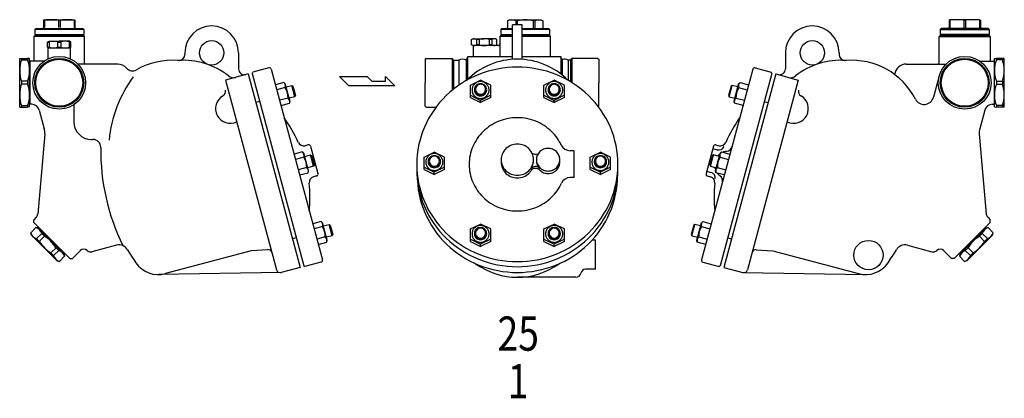
# Model space of a CAD drawing. Extents: x 154 to 4004, y 70 to 2674.
# Drawn here: x 1595 to 2603, y 1431 to 1818 of the extents above; entities that cross this region are included whole.
import ezdxf
from ezdxf.enums import TextEntityAlignment as Align

# ---------------------------------------------------------------- set-up
doc = ezdxf.new("R2010")
doc.units = 0
doc.header["$LTSCALE"] = 4
doc.header["$MEASUREMENT"] = 0
doc.layers.get('0').update_dxf_attribs({"linetype": 'CONTINUOUS'})
doc.styles.get("Standard").update_dxf_attribs({"font": 'simplex', "width": 0.8, "bigfont": 'extfont'})

msp = doc.modelspace()

# ---------------------------------------------------------------- linework, layer by layer
for p, q in [((1620.2, 1818.3), (1619.3, 1817.9)), ((1619.3, 1817.9), (1619.3, 1810.3)), ((1620.2, 1817.9), (1619.3, 1817.9)), ((1620.2, 1818.3), (1650.4, 1818.3)), ((1620.2, 1817.9), (1620.2, 1810.3)), ((1634.4, 1817.9), (1634.4, 1810.3)), ((1636.2, 1817.9), (1634.4, 1817.9)), ((1636.2, 1817.9), (1636.2, 1810.3)), ((1650.4, 1818.3), (1651.3, 1817.9)), ((1650.4, 1817.9), (1650.4, 1810.3)), ((1651.3, 1817.9), (1650.4, 1817.9)), ((1651.3, 1817.9), (1651.3, 1810.3)), ((2096.2, 1818.3), (2094.2, 1817.2)), ((2094.2, 1817.2), (2094.2, 1810.3)), ((2096.2, 1818.3), (2128.2, 1818.3)), ((2102.5, 1817.2), (2102.5, 1813)), ((2104, 1817.2), (2102.5, 1817.2)), ((2104, 1817.2), (2104, 1813)), ((2120.5, 1817.2), (2120.5, 1809.3)), ((2122, 1817.2), (2120.5, 1817.2)), ((2122, 1817.2), (2122, 1809.3)), ((2128.2, 1818.3), (2130.2, 1817.2)), ((2130.2, 1817.2), (2130.2, 1810.3)), ((2547, 1818.3), (2546.1, 1817.9)), ((2546.1, 1817.9), (2546.1, 1810.3)), ((2546.1, 1817.9), (2547, 1817.9)), ((2577.3, 1818.3), (2547, 1818.3)), ((2547, 1817.9), (2547, 1810.3)), ((2561.3, 1817.9), (2561.3, 1810.3)), ((2561.3, 1817.9), (2563, 1817.9)), ((2563, 1817.9), (2563, 1810.3)), ((2577.3, 1818.3), (2578.1, 1817.9)), ((2577.3, 1817.9), (2577.3, 1810.3)), ((2577.3, 1817.9), (2578.1, 1817.9)), ((2578.1, 1817.9), (2578.1, 1810.3)), ((1611.3, 1809.3), (1610.3, 1808.3)), ((1610.3, 1808.3), (1610.3, 1803.3)), ((1660.3, 1808.3), (1610.3, 1808.3)), ((1611.3, 1809.3), (1635.3, 1809.3)), ((1635.3, 1809.3), (1659.3, 1809.3)), ((1659.3, 1809.3), (1660.3, 1808.3)), ((1660.3, 1808.3), (1660.3, 1803.3)), ((2088.2, 1809.3), (2087.2, 1808.3)), ((2087.2, 1808.3), (2087.2, 1803.3)), ((2099.2, 1808.3), (2087.2, 1808.3)), ((2088.2, 1809.3), (2099.2, 1809.3)), ((2099.2, 1777.7), (2099.2, 1813)), ((2109.2, 1813), (2099.2, 1813)), ((2109.2, 1777.7), (2109.2, 1813)), ((2109.2, 1809.3), (2112.2, 1809.3)), ((2137.2, 1808.3), (2109.2, 1808.3)), ((2112.2, 1809.3), (2136.2, 1809.3)), ((2136.2, 1809.3), (2137.2, 1808.3)), ((2137.2, 1808.3), (2137.2, 1803.3)), ((2538.1, 1809.3), (2537.1, 1808.3)), ((2537.1, 1808.3), (2537.1, 1803.3)), ((2537.1, 1808.3), (2587.1, 1808.3)), ((2562.1, 1809.3), (2538.1, 1809.3)), ((2586.1, 1809.3), (2562.1, 1809.3)), ((2586.1, 1809.3), (2587.1, 1808.3)), ((2587.1, 1808.3), (2587.1, 1803.3)), ((1610.3, 1802.3), (1609.3, 1801.3)), ((1609.3, 1801.3), (1609.3, 1775.8)), ((1661.3, 1801.3), (1609.3, 1801.3)), ((1610.3, 1803.3), (1635.3, 1803.3)), ((1635.3, 1802.3), (1610.3, 1802.3)), ((1610.6, 1803.3), (1635.3, 1803.3)), ((1610.6, 1803.3), (1610.6, 1802.3)), ((1623.3, 1795.5), (1624.8, 1796.3)), ((1623.3, 1790.2), (1623.3, 1795.5)), ((1623.3, 1795.5), (1625, 1795.5)), ((1624.8, 1796.3), (1635.3, 1796.3)), ((1625, 1795.5), (1625, 1790.2)), ((1633.6, 1795.5), (1633.6, 1790.2)), ((1633.6, 1795.5), (1637, 1795.5)), ((1635.3, 1803.3), (1660.3, 1803.3)), ((1635.3, 1803.3), (1660.1, 1803.3)), ((1660.3, 1802.3), (1635.3, 1802.3)), ((1645.8, 1796.3), (1635.3, 1796.3)), ((1637, 1795.5), (1637, 1790.2)), ((1645.6, 1795.5), (1645.6, 1790.2)), ((1645.6, 1795.5), (1647.3, 1795.5)), ((1647.3, 1795.5), (1645.8, 1796.3)), ((1647.3, 1790.2), (1647.3, 1795.5)), ((1660.1, 1803.3), (1660.1, 1802.3)), ((1661.3, 1801.3), (1660.3, 1802.3)), ((1661.3, 1772.9), (1661.3, 1801.3)), ((2057.2, 1798), (2058.7, 1798.8)), ((2057.2, 1792.7), (2057.2, 1798)), ((2058.7, 1798.8), (2070.2, 1798.8)), ((2062.3, 1798), (2062.3, 1792.7)), ((2065.2, 1798), (2062.3, 1798)), ((2065.2, 1798), (2065.2, 1792.7)), ((2081.7, 1798.8), (2070.2, 1798.8)), ((2075.2, 1798), (2075.2, 1792.7)), ((2078.1, 1798), (2075.2, 1798)), ((2078.1, 1798), (2078.1, 1792.7)), ((2083.2, 1798), (2081.7, 1798.8)), ((2083.2, 1792.7), (2083.2, 1798)), ((2087.2, 1802.3), (2086.2, 1801.3)), ((2086.2, 1801.3), (2086.2, 1780.8)), ((2099.2, 1801.3), (2086.2, 1801.3)), ((2087.2, 1803.3), (2099.2, 1803.3)), ((2099.2, 1802.3), (2087.2, 1802.3)), ((2087.5, 1803.3), (2087.5, 1802.3)), ((2109.2, 1803.3), (2112.2, 1803.3)), ((2112.2, 1802.3), (2109.2, 1802.3)), ((2138.2, 1801.3), (2109.2, 1801.3)), ((2112.2, 1803.3), (2137.2, 1803.3)), ((2137.2, 1802.3), (2112.2, 1802.3)), ((2137, 1803.3), (2137, 1802.3)), ((2138.2, 1801.3), (2137.2, 1802.3)), ((2138.2, 1780.8), (2138.2, 1801.3)), ((2536.1, 1801.3), (2537.1, 1802.3)), ((2536.1, 1774.9), (2536.1, 1801.3)), ((2536.1, 1801.3), (2588.1, 1801.3)), ((2562.1, 1803.3), (2537.1, 1803.3)), ((2537.1, 1802.3), (2562.1, 1802.3)), ((2562.1, 1803.3), (2537.4, 1803.3)), ((2537.4, 1803.3), (2537.4, 1802.3)), ((2587.1, 1803.3), (2562.1, 1803.3)), ((2586.9, 1803.3), (2562.1, 1803.3)), ((2587.1, 1802.3), (2562.1, 1802.3)), ((2586.9, 1803.3), (2586.9, 1802.3)), ((2588.1, 1801.3), (2587.1, 1802.3)), ((2588.1, 1801.3), (2588.1, 1775.8)), ((1624.8, 1789.3), (1623.3, 1790.2)), ((1623.3, 1790.2), (1625, 1790.2)), ((1623.8, 1778.3), (1623.8, 1789.3)), ((1635.3, 1789.3), (1623.8, 1789.3)), ((1633.6, 1790.2), (1637, 1790.2)), ((1646.8, 1789.3), (1635.3, 1789.3)), ((1645.6, 1790.2), (1647.3, 1790.2)), ((1645.8, 1789.3), (1647.3, 1790.2)), ((1646.8, 1778.3), (1646.8, 1789.3)), ((1763.8, 1784.4), (1763.8, 1782.7)), ((1818.8, 1784.4), (1818.8, 1768)), ((2058.7, 1791.8), (2057.2, 1792.7)), ((2070.2, 1791.8), (2058.7, 1791.8)), ((2059.8, 1791.8), (2058.8, 1790.8)), ((2058.8, 1790.8), (2058.8, 1780.8)), ((2065.2, 1792.7), (2062.3, 1792.7)), ((2084.2, 1791.8), (2070.2, 1791.8)), ((2078.1, 1792.7), (2075.2, 1792.7)), ((2081.7, 1791.8), (2083.2, 1792.7)), ((2378.6, 1784.4), (2378.6, 1768)), ((2433.6, 1784.4), (2433.6, 1782.7)), ((1594.8, 1728.8), (1594.8, 1778.8)), ((1594.8, 1778.8), (1596.5, 1778.8)), ((1596.5, 1778.8), (1596.5, 1777.3)), ((1596.5, 1778.8), (1602.9, 1778.8)), ((1596.5, 1777.3), (1602.9, 1777.3)), ((1604.8, 1778.6), (1602.9, 1778.8)), ((1602.9, 1778.8), (1602.9, 1777.3)), ((1604.8, 1729.1), (1604.8, 1778.6)), ((1604.8, 1775.8), (1605.3, 1775.8)), ((1605.3, 1775.8), (1605.3, 1731.8)), ((1619.6, 1775.8), (1605.3, 1775.8)), ((2010.7, 1778.8), (2009.7, 1777.8)), ((2009.7, 1777.8), (2009.7, 1753.8)), ((2010.7, 1778.8), (2037.6, 1778.8)), ((2038.7, 1776.8), (2037.6, 1778.8)), ((2037.6, 1778.8), (2037.6, 1746.2)), ((2038.7, 1776.8), (2044.2, 1776.8)), ((2038.7, 1776.8), (2038.7, 1747.1)), ((2044.2, 1776.8), (2044.2, 1751.2)), ((2051.7, 1776.8), (2053.4, 1779.7)), ((2051.7, 1776.8), (2051.7, 1755.9)), ((2053.4, 1780.8), (2099.2, 1780.8)), ((2053.4, 1757.3), (2053.4, 1780.8)), ((2054.1, 1780.8), (2057.2, 1780.8)), ((2109.2, 1780.8), (2148.7, 1780.8)), ((2148.7, 1780.8), (2148.7, 1762.7)), ((2150, 1777.5), (2148.7, 1779.7)), ((2150, 1777.5), (2150, 1761.7)), ((2158.7, 1776.8), (2156.2, 1776.8)), ((2156.2, 1776.8), (2156.2, 1756.2)), ((2158.7, 1776.8), (2159.9, 1778.8)), ((2158.7, 1776.8), (2158.7, 1754.8)), ((2186.7, 1778.8), (2159.9, 1778.8)), ((2159.9, 1778.8), (2159.9, 1754)), ((2186.7, 1778.8), (2187.7, 1777.8)), ((2187.7, 1777.8), (2187.7, 1753.8)), ((2577.8, 1775.8), (2592.1, 1775.8)), ((2592.1, 1775.8), (2592.1, 1731.8)), ((2592.6, 1775.8), (2592.1, 1775.8)), ((2592.6, 1778.6), (2594.5, 1778.8)), ((2592.6, 1729.1), (2592.6, 1778.6)), ((2594.5, 1778.8), (2594.5, 1777.3)), ((2600.9, 1778.8), (2594.5, 1778.8)), ((2600.9, 1777.3), (2594.5, 1777.3)), ((2600.9, 1778.8), (2600.9, 1777.3)), ((2602.6, 1778.8), (2600.9, 1778.8)), ((2602.6, 1728.8), (2602.6, 1778.8)), ((1695.1, 1772.9), (1654.4, 1772.9)), ((1694.3, 1772.9), (1694.3, 1772.9)), ((1832.8, 1763.4), (1833.5, 1764.6)), ((1849.9, 1769), (1833.5, 1764.6)), ((1852.3, 1767.6), (1904.6, 1572.5)), ((2345.1, 1767.6), (2292.8, 1572.5)), ((2347.5, 1769), (2364, 1764.6)), ((2364.7, 1763.4), (2364, 1764.6)), ((2502.3, 1772.9), (2543, 1772.9)), ((2503.1, 1772.9), (2503.1, 1772.9)), ((1596.5, 1755.4), (1596.5, 1752.3)), ((1602.9, 1755.4), (1596.5, 1755.4)), ((1602.9, 1755.4), (1602.9, 1752.3)), ((1828.8, 1762.9), (1805.6, 1756.6)), ((1805.6, 1756.6), (1857.6, 1562.5)), ((1828.8, 1762.9), (1881.8, 1564.8)), ((1832.8, 1763.4), (1885.6, 1566.4)), ((1865.3, 1754.1), (1856.6, 1751.8)), ((1866.7, 1752.7), (1865.3, 1754.1)), ((1931.6, 1750.8), (1922.1, 1760.2)), ((1922.1, 1760.2), (1950.5, 1760.2)), ((1950.5, 1760.2), (1955.2, 1755.5)), ((1955.2, 1755.5), (1969.2, 1755.5)), ((1969.2, 1760.2), (1978.8, 1750.8)), ((1969.2, 1755.5), (1969.2, 1760.2)), ((2009.7, 1729.8), (2009.7, 1753.8)), ((2056.1, 1751.4), (2066.5, 1756.3)), ((2077, 1751.4), (2066.5, 1756.3)), ((2131.4, 1751.4), (2141.9, 1756.3)), ((2152.4, 1751.4), (2141.9, 1756.3)), ((2187.7, 1729.8), (2187.7, 1753.8)), ((2364.7, 1763.4), (2311.9, 1566.4)), ((2368.7, 1762.9), (2315.6, 1564.8)), ((2330.7, 1752.7), (2332.2, 1754.1)), ((2332.2, 1754.1), (2340.8, 1751.8)), ((2391.8, 1756.6), (2339.8, 1562.5)), ((2368.7, 1762.9), (2391.8, 1756.6)), ((2536.1, 1760.8), (2530.2, 1739)), ((2594.5, 1755.4), (2594.5, 1752.3)), ((2594.5, 1755.4), (2600.9, 1755.4)), ((2600.9, 1755.4), (2600.9, 1752.3)), ((1602.9, 1752.3), (1596.5, 1752.3)), ((1866.7, 1748.8), (1858, 1746.5)), ((1871.5, 1734.8), (1866.7, 1752.7)), ((1867.5, 1749.5), (1873.4, 1751.1)), ((1876.5, 1739.5), (1873.4, 1751.1)), ((1873.4, 1751.1), (1874.5, 1750.4)), ((1874.5, 1750.4), (1877.2, 1740.7)), ((1978.8, 1750.8), (1931.6, 1750.8)), ((2056.1, 1738.8), (2056.1, 1751.4)), ((2077, 1738.8), (2077, 1751.4)), ((2131.4, 1738.8), (2131.4, 1751.4)), ((2152.4, 1738.8), (2152.4, 1751.4)), ((2322.9, 1750.4), (2320.3, 1740.7)), ((2320.9, 1739.5), (2324, 1751.1)), ((2324, 1751.1), (2322.9, 1750.4)), ((2329.9, 1749.5), (2324, 1751.1)), ((2326, 1734.8), (2330.7, 1752.7)), ((2330.7, 1748.8), (2339.4, 1746.5)), ((2594.5, 1752.3), (2600.9, 1752.3)), ((1840.5, 1734.7), (1836.6, 1733.6)), ((1869.5, 1738.2), (1860.9, 1735.9)), ((1876.5, 1739.5), (1870.6, 1738)), ((1871, 1732.9), (1871.5, 1734.8)), ((1877.2, 1740.7), (1876.5, 1739.5)), ((2056.1, 1741.1), (2066.5, 1735.8)), ((2056.1, 1738.8), (2066.5, 1733.5)), ((2077, 1741.1), (2066.5, 1735.8)), ((2077, 1738.8), (2066.5, 1733.5)), ((2066.5, 1733.5), (2066.5, 1735.8)), ((2131.4, 1741.1), (2141.9, 1735.8)), ((2131.4, 1738.8), (2141.9, 1733.5)), ((2152.4, 1741.1), (2141.9, 1735.8)), ((2152.4, 1738.8), (2141.9, 1733.5)), ((2141.9, 1733.5), (2141.9, 1735.8)), ((2320.3, 1740.7), (2320.9, 1739.5)), ((2320.9, 1739.5), (2326.8, 1738)), ((2326.5, 1732.9), (2326, 1734.8)), ((2327.9, 1738.2), (2336.6, 1735.9)), ((2357, 1734.7), (2360.8, 1733.6)), ((1594.8, 1728.8), (1596.5, 1728.8)), ((1596.5, 1730.4), (1596.5, 1728.8)), ((1596.5, 1730.4), (1602.9, 1730.4)), ((1596.5, 1728.8), (1602.9, 1728.8)), ((1602.9, 1730.4), (1602.9, 1728.8)), ((1604.8, 1729.1), (1602.9, 1728.8)), ((1604.8, 1731.8), (1605.3, 1731.8)), ((1607.1, 1731.8), (1605.3, 1731.8)), ((1614.8, 1725.9), (1620, 1706.8)), ((1650.3, 1731.4), (1650.3, 1713.8)), ((1862.3, 1730.6), (1871, 1732.9)), ((2010.7, 1728.8), (2009.7, 1729.8)), ((2010.7, 1728.8), (2020.9, 1728.8)), ((2186.7, 1728.8), (2187.7, 1729.8)), ((2335.2, 1730.6), (2326.5, 1732.9)), ((2582.6, 1725.9), (2577.5, 1706.8)), ((2590.3, 1731.8), (2592.1, 1731.8)), ((2592.6, 1731.8), (2592.1, 1731.8)), ((2592.6, 1729.1), (2594.5, 1728.8)), ((2594.5, 1730.4), (2594.5, 1728.8)), ((2600.9, 1730.4), (2594.5, 1730.4)), ((2600.9, 1728.8), (2594.5, 1728.8)), ((2600.9, 1730.4), (2600.9, 1728.8)), ((2602.6, 1728.8), (2600.9, 1728.8)), ((1620.4, 1701.6), (1613.2, 1619.3)), ((1668.3, 1695.8), (1669.8, 1695.8)), ((2577, 1701.6), (2584.2, 1619.3)), ((1890.2, 1690.3), (1887, 1689.4)), ((1892.6, 1688.9), (1900.1, 1660.8)), ((2162.2, 1684.3), (2158.2, 1684.3)), ((2162.2, 1656.8), (2162.2, 1684.3)), ((2304.8, 1688.9), (2297.3, 1660.8)), ((2304.2, 1686.4), (2308.6, 1685.2)), ((2307.3, 1690.3), (2310.4, 1689.4)), ((1884.3, 1683), (1875.6, 1680.7)), ((1885.7, 1677.7), (1877.1, 1675.4)), ((1885.8, 1681.6), (1884.3, 1683)), ((1890.5, 1663.7), (1885.8, 1681.6)), ((1886.6, 1678.4), (1892.4, 1680)), ((1895.5, 1668.4), (1892.4, 1680)), ((1892.4, 1680), (1893.6, 1679.3)), ((1893.6, 1679.3), (1896.2, 1669.6)), ((2008.8, 1677.8), (2019.2, 1682.7)), ((2008.8, 1665.2), (2008.8, 1677.8)), ((2029.7, 1677.8), (2019.2, 1682.7)), ((2029.7, 1665.2), (2029.7, 1677.8)), ((2087.7, 1675.1), (2087.7, 1672.4)), ((2147.7, 1672.5), (2147.7, 1675.1)), ((2178.8, 1677.8), (2189.2, 1682.7)), ((2178.8, 1665.2), (2178.8, 1677.8)), ((2199.7, 1677.8), (2189.2, 1682.7)), ((2199.7, 1665.2), (2199.7, 1677.8)), ((2303.8, 1679.3), (2301.2, 1669.6)), ((2301.9, 1668.4), (2305, 1680)), ((2305, 1680), (2303.8, 1679.3)), ((2310.8, 1678.4), (2305, 1680)), ((2306.9, 1663.7), (2311.7, 1681.6)), ((2311.7, 1681.6), (2313.1, 1683)), ((2311.7, 1677.7), (2320.4, 1675.4)), ((2313.1, 1683), (2321.8, 1680.7)), ((1888.6, 1667.1), (1879.9, 1664.8)), ((1895.5, 1668.4), (1889.7, 1666.9)), ((1890, 1661.8), (1890.5, 1663.7)), ((1896.2, 1669.6), (1895.5, 1668.4)), ((2008.8, 1667.5), (2019.2, 1662.2)), ((2008.8, 1665.2), (2019.2, 1659.9)), ((2029.7, 1667.5), (2019.2, 1662.2)), ((2029.7, 1665.2), (2019.2, 1659.9)), ((2178.8, 1667.5), (2189.2, 1662.2)), ((2178.8, 1665.2), (2189.2, 1659.9)), ((2199.7, 1667.5), (2189.2, 1662.2)), ((2199.7, 1665.2), (2189.2, 1659.9)), ((2298, 1663.3), (2302.4, 1662.1)), ((2301.2, 1669.6), (2301.9, 1668.4)), ((2301.9, 1668.4), (2307.7, 1666.9)), ((2307.4, 1661.8), (2306.9, 1663.7)), ((2308.8, 1667.1), (2317.5, 1664.8)), ((1881.3, 1659.5), (1890, 1661.8)), ((1898.7, 1658.4), (1895.6, 1657.6)), ((2019.2, 1659.9), (2019.2, 1662.2)), ((2162.2, 1656.8), (2158.4, 1656.8)), ((2189.2, 1659.9), (2189.2, 1662.2)), ((2298.7, 1658.4), (2301.9, 1657.6)), ((2316.1, 1659.5), (2307.4, 1661.8)), ((1611.8, 1616.2), (1609.3, 1613.7)), ((1609.3, 1610.9), (1609.3, 1613.7)), ((2585.7, 1616.2), (2588.1, 1613.7)), ((2588.1, 1610.9), (2588.1, 1613.7)), ((1611.4, 1605.6), (1606.2, 1600.3)), ((1609.3, 1610.9), (1646.1, 1574.1)), ((1613.9, 1604.9), (1611.4, 1605.6)), ((1614.3, 1605.9), (1613.5, 1605.2)), ((1640.4, 1578.4), (1613.5, 1605.2)), ((1903.4, 1611.9), (1894.7, 1609.6)), ((1904.8, 1606.6), (1896.1, 1604.3)), ((1904.8, 1610.4), (1903.4, 1611.9)), ((1909.6, 1592.6), (1904.8, 1610.4)), ((1905.6, 1607.3), (1911.5, 1608.9)), ((1914.6, 1597.3), (1911.5, 1608.9)), ((1911.5, 1608.9), (1912.6, 1608.2)), ((1912.6, 1608.2), (1915.3, 1598.5)), ((2056.1, 1604.2), (2066.5, 1609.1)), ((2056.1, 1591.5), (2056.1, 1604.2)), ((2077, 1604.2), (2066.5, 1609.1)), ((2077, 1591.5), (2077, 1604.2)), ((2131.4, 1604.2), (2141.9, 1609.1)), ((2131.4, 1591.5), (2131.4, 1604.2)), ((2152.4, 1604.2), (2141.9, 1609.1)), ((2152.4, 1591.5), (2152.4, 1604.2)), ((2284.8, 1608.2), (2282.2, 1598.5)), ((2282.8, 1597.3), (2285.9, 1608.9)), ((2285.9, 1608.9), (2284.8, 1608.2)), ((2291.8, 1607.3), (2285.9, 1608.9)), ((2287.9, 1592.6), (2292.6, 1610.4)), ((2292.6, 1610.4), (2294.1, 1611.9)), ((2292.6, 1606.6), (2301.3, 1604.3)), ((2294.1, 1611.9), (2302.7, 1609.6)), ((2588.1, 1610.9), (2551.4, 1574.1)), ((2557, 1578.4), (2583.9, 1605.2)), ((2583.2, 1605.9), (2583.9, 1605.2)), ((2583.5, 1604.9), (2586, 1605.6)), ((2586, 1605.6), (2591.3, 1600.3)), ((1606.8, 1597.8), (1606.2, 1600.3)), ((1633, 1571.6), (1606.8, 1597.8)), ((1617.4, 1599.6), (1612.1, 1594.3)), ((1614.9, 1591.5), (1612.1, 1594.3)), ((1620.2, 1596.8), (1614.9, 1591.5)), ((1620.2, 1596.8), (1617.4, 1599.6)), ((1877.9, 1595.1), (1874, 1594.1)), ((1907.6, 1596), (1899, 1593.7)), ((1914.6, 1597.3), (1908.7, 1595.7)), ((1909.1, 1590.7), (1909.6, 1592.6)), ((1915.3, 1598.5), (1914.6, 1597.3)), ((2056.1, 1593.9), (2066.5, 1588.6)), ((2077, 1593.9), (2066.5, 1588.6)), ((2131.4, 1593.9), (2141.9, 1588.6)), ((2152.4, 1593.9), (2141.9, 1588.6)), ((2184.2, 1592.9), (2180.8, 1592.9)), ((2184.2, 1562.9), (2184.2, 1592.9)), ((2282.2, 1598.5), (2282.8, 1597.3)), ((2282.8, 1597.3), (2288.7, 1595.7)), ((2288.4, 1590.7), (2287.9, 1592.6)), ((2289.8, 1596), (2298.5, 1593.7)), ((2319.6, 1595.1), (2323.4, 1594.1)), ((2564.4, 1571.6), (2590.6, 1597.8)), ((2577.3, 1596.8), (2580.1, 1599.6)), ((2577.3, 1596.8), (2582.5, 1591.5)), ((2580.1, 1599.6), (2585.3, 1594.3)), ((2582.5, 1591.5), (2585.3, 1594.3)), ((2590.6, 1597.8), (2591.3, 1600.3)), ((1632, 1585), (1626.7, 1579.7)), ((1634.7, 1582.2), (1632, 1585)), ((1694, 1587.6), (1668.8, 1580.8)), ((1848.8, 1583), (1831.7, 1581.9)), ((1900.4, 1588.4), (1909.1, 1590.7)), ((2056.1, 1591.5), (2066.5, 1586.3)), ((2077, 1591.5), (2066.5, 1586.3)), ((2066.5, 1586.3), (2066.5, 1588.6)), ((2131.4, 1591.5), (2141.9, 1586.3)), ((2152.4, 1591.5), (2141.9, 1586.3)), ((2141.9, 1586.3), (2141.9, 1588.6)), ((2297.1, 1588.4), (2288.4, 1590.7)), ((2348.7, 1583), (2365.7, 1581.9)), ((2503.4, 1587.6), (2528.6, 1580.8)), ((2562.7, 1582.2), (2565.5, 1585)), ((2565.5, 1585), (2570.7, 1579.7)), ((1629.5, 1577), (1626.7, 1579.7)), ((1634.7, 1582.2), (1629.5, 1577)), ((1640.7, 1576.2), (1635.5, 1571)), ((1640.1, 1578.7), (1640.7, 1576.2)), ((1641.1, 1579.1), (1640.4, 1578.4)), ((1646.1, 1574.1), (1648.9, 1574.1)), ((1656.9, 1582.1), (1648.9, 1574.1)), ((1831.7, 1581.9), (1744.1, 1558.5)), ((2365.7, 1581.9), (2453.4, 1558.5)), ((2540.5, 1582.1), (2548.5, 1574.1)), ((2551.4, 1574.1), (2548.5, 1574.1)), ((2556.3, 1579.1), (2557, 1578.4)), ((2557.4, 1578.7), (2556.7, 1576.2)), ((2556.7, 1576.2), (2561.9, 1571)), ((2562.7, 1582.2), (2567.9, 1577)), ((2567.9, 1577), (2570.7, 1579.7)), ((1633, 1571.6), (1635.5, 1571)), ((1881.8, 1564.8), (1862.5, 1559.7)), ((1885.6, 1566.4), (1886.8, 1565.7)), ((1903.2, 1570.1), (1886.8, 1565.7)), ((2184.2, 1562.9), (2174, 1562.9)), ((2294.2, 1570.1), (2310.6, 1565.7)), ((2311.9, 1566.4), (2310.6, 1565.7)), ((2315.6, 1564.8), (2334.9, 1559.7)), ((2564.4, 1571.6), (2561.9, 1571)), ((1862.5, 1559.7), (1737.1, 1557.5)), ((2164.2, 1554.8), (2104.2, 1554.8)), ((2334.9, 1559.7), (2460.4, 1557.5))]:
    msp.add_line(p, q)
for points in [[(2104.2, 1570.8, 0.095436), (2143.8, 1578.4, 0.097173), (2177, 1600, 0.099734), (2199.4, 1632.4, 0.101624), (2207.2, 1670.3, 0.101624), (2199.4, 1708.2, 0.099734), (2177, 1740.7, 0.097173), (2143.8, 1762.2, 0.095436), (2104.2, 1769.8, 0.095436), (2064.6, 1762.2, 0.097173), (2031.4, 1740.7, 0.099734), (2009, 1708.2, 0.101624), (2001.2, 1670.3, 0.101624), (2009, 1632.4, 0.099734), (2031.4, 1600, 0.097173), (2064.6, 1578.4, 0.095436)], [(2066.5, 1755, 0.096972), (2063.2, 1754.3, 0.097849), (2060.3, 1752.4, 0.099115), (2058.4, 1749.6, 0.10003), (2057.8, 1746.3, 0.10003), (2058.4, 1743.1, 0.099115), (2060.3, 1740.3, 0.097849), (2063.2, 1738.4, 0.096972), (2066.5, 1737.7, 0.096972), (2069.9, 1738.4, 0.097849), (2072.7, 1740.3, 0.099115), (2074.6, 1743.1, 0.10003), (2075.3, 1746.3, 0.10003), (2074.6, 1749.6, 0.099115), (2072.7, 1752.4, 0.097849), (2069.9, 1754.3, 0.096972)], [(2141.9, 1755, 0.096972), (2138.5, 1754.3, 0.097849), (2135.7, 1752.4, 0.099115), (2133.8, 1749.6, 0.10003), (2133.1, 1746.3, 0.10003), (2133.8, 1743.1, 0.099115), (2135.7, 1740.3, 0.097849), (2138.5, 1738.4, 0.096972), (2141.9, 1737.7, 0.096972), (2145.3, 1738.4, 0.097849), (2148.1, 1740.3, 0.099115), (2150, 1743.1, 0.10003), (2150.7, 1746.3, 0.10003), (2150, 1749.6, 0.099115), (2148.1, 1752.4, 0.097849), (2145.3, 1754.3, 0.096972)], [(2066.5, 1752.8, 0.093281), (2064.1, 1752.4, 0.096178), (2062.1, 1751.1, 0.100581), (2060.7, 1749.2, 0.103932), (2060.3, 1746.9, 0.103932), (2060.7, 1744.7, 0.100581), (2062.1, 1742.7, 0.096178), (2064.1, 1741.5, 0.093281), (2066.5, 1741, 0.093281), (2069, 1741.5, 0.096178), (2071, 1742.7, 0.100581), (2072.3, 1744.7, 0.103932), (2072.8, 1746.9, 0.103932), (2072.3, 1749.2, 0.100581), (2071, 1751.1, 0.096178), (2069, 1752.4, 0.093281)], [(2066.5, 1752.3, 0.09805), (2064.6, 1751.9, 0.098307), (2062.9, 1750.8, 0.098674), (2061.8, 1749.1, 0.098934), (2061.4, 1747.1, 0.098934), (2061.8, 1745.2, 0.098674), (2062.9, 1743.5, 0.098307), (2064.6, 1742.4, 0.09805), (2066.5, 1742, 0.09805), (2068.5, 1742.4, 0.098307), (2070.2, 1743.5, 0.098674), (2071.3, 1745.2, 0.098934), (2071.7, 1747.1, 0.098934), (2071.3, 1749.1, 0.098674), (2070.2, 1750.8, 0.098307), (2068.5, 1751.9, 0.09805)], [(2141.9, 1752.8, 0.093281), (2139.5, 1752.4, 0.096178), (2137.5, 1751.1, 0.100581), (2136.1, 1749.2, 0.103932), (2135.6, 1746.9, 0.103932), (2136.1, 1744.7, 0.100581), (2137.5, 1742.7, 0.096178), (2139.5, 1741.5, 0.093281), (2141.9, 1741, 0.093281), (2144.3, 1741.5, 0.096178), (2146.3, 1742.7, 0.100581), (2147.7, 1744.7, 0.103932), (2148.2, 1746.9, 0.103932), (2147.7, 1749.2, 0.100581), (2146.3, 1751.1, 0.096178), (2144.3, 1752.4, 0.093281)], [(2141.9, 1752.3, 0.09805), (2139.9, 1751.9, 0.098307), (2138.3, 1750.8, 0.098674), (2137.2, 1749.1, 0.098934), (2136.8, 1747.1, 0.098934), (2137.2, 1745.2, 0.098674), (2138.3, 1743.5, 0.098307), (2139.9, 1742.4, 0.09805), (2141.9, 1742, 0.09805), (2143.9, 1742.4, 0.098307), (2145.5, 1743.5, 0.098674), (2146.7, 1745.2, 0.098934), (2147, 1747.1, 0.098934), (2146.7, 1749.1, 0.098674), (2145.5, 1750.8, 0.098307), (2143.9, 1751.9, 0.09805)], [(2104.2, 1691, 0.095436), (2097.9, 1689.8, 0.097173), (2092.5, 1686.4, 0.099734), (2089, 1681.2, 0.101624), (2087.7, 1675.1, 0.101624), (2089, 1669, 0.099734), (2092.5, 1663.8, 0.097173), (2097.9, 1660.4, 0.095436), (2104.2, 1659.2, 0.095436), (2110.6, 1660.4, 0.097173), (2115.9, 1663.8, 0.099734), (2119.5, 1669, 0.101624), (2120.7, 1675.1, 0.101624), (2119.5, 1681.2, 0.099734), (2115.9, 1686.4, 0.097173), (2110.6, 1689.8, 0.095436)], [(2135.7, 1686.7, 0.095436), (2131.1, 1685.8, 0.097173), (2127.2, 1683.3, 0.099734), (2124.6, 1679.5, 0.101624), (2123.7, 1675.1, 0.101624), (2124.6, 1670.7, 0.099734), (2127.2, 1666.9, 0.097173), (2131.1, 1664.4, 0.095436), (2135.7, 1663.5, 0.095436), (2140.3, 1664.4, 0.097173), (2144.2, 1666.9, 0.099734), (2146.8, 1670.7, 0.101624), (2147.7, 1675.1, 0.101624), (2146.8, 1679.5, 0.099734), (2144.2, 1683.3, 0.097173), (2140.3, 1685.8, 0.095436)], [(2019.2, 1681.3, 0.096972), (2015.9, 1680.7, 0.097849), (2013, 1678.8, 0.099115), (2011.1, 1676, 0.10003), (2010.5, 1672.7, 0.10003), (2011.1, 1669.4, 0.099115), (2013, 1666.6, 0.097849), (2015.9, 1664.8, 0.096972), (2019.2, 1664.1, 0.096972), (2022.6, 1664.8, 0.097849), (2025.4, 1666.6, 0.099115), (2027.3, 1669.4, 0.10003), (2028, 1672.7, 0.10003), (2027.3, 1676, 0.099115), (2025.4, 1678.8, 0.097849), (2022.6, 1680.7, 0.096972)], [(2019.2, 1679.2, 0.093281), (2016.8, 1678.8, 0.096178), (2014.8, 1677.5, 0.100581), (2013.4, 1675.6, 0.103932), (2012.9, 1673.3, 0.103932), (2013.4, 1671.1, 0.100581), (2014.8, 1669.1, 0.096178), (2016.8, 1667.9, 0.093281), (2019.2, 1667.4, 0.093281), (2021.6, 1667.9, 0.096178), (2023.7, 1669.1, 0.100581), (2025, 1671.1, 0.103932), (2025.5, 1673.3, 0.103932), (2025, 1675.6, 0.100581), (2023.7, 1677.5, 0.096178), (2021.6, 1678.8, 0.093281)], [(2019.2, 1678.6, 0.09805), (2017.2, 1678.3, 0.098307), (2015.6, 1677.1, 0.098674), (2014.5, 1675.5, 0.098934), (2014.1, 1673.5, 0.098934), (2014.5, 1671.6, 0.098674), (2015.6, 1669.9, 0.098307), (2017.2, 1668.8, 0.09805), (2019.2, 1668.4, 0.09805), (2021.2, 1668.8, 0.098307), (2022.9, 1669.9, 0.098674), (2024, 1671.6, 0.098934), (2024.4, 1673.5, 0.098934), (2024, 1675.5, 0.098674), (2022.9, 1677.1, 0.098307), (2021.2, 1678.3, 0.09805)], [(2189.2, 1681.3, 0.096972), (2185.9, 1680.7, 0.097849), (2183, 1678.8, 0.099115), (2181.1, 1676, 0.10003), (2180.5, 1672.7, 0.10003), (2181.1, 1669.4, 0.099115), (2183, 1666.6, 0.097849), (2185.9, 1664.8, 0.096972), (2189.2, 1664.1, 0.096972), (2192.6, 1664.8, 0.097849), (2195.4, 1666.6, 0.099115), (2197.3, 1669.4, 0.10003), (2198, 1672.7, 0.10003), (2197.3, 1676, 0.099115), (2195.4, 1678.8, 0.097849), (2192.6, 1680.7, 0.096972)], [(2189.2, 1679.2, 0.093281), (2186.8, 1678.8, 0.096178), (2184.8, 1677.5, 0.100581), (2183.4, 1675.6, 0.103932), (2182.9, 1673.3, 0.103932), (2183.4, 1671.1, 0.100581), (2184.8, 1669.1, 0.096178), (2186.8, 1667.9, 0.093281), (2189.2, 1667.4, 0.093281), (2191.6, 1667.9, 0.096178), (2193.7, 1669.1, 0.100581), (2195, 1671.1, 0.103932), (2195.5, 1673.3, 0.103932), (2195, 1675.6, 0.100581), (2193.7, 1677.5, 0.096178), (2191.6, 1678.8, 0.093281)], [(2189.2, 1678.6, 0.09805), (2187.2, 1678.3, 0.098307), (2185.6, 1677.1, 0.098674), (2184.5, 1675.5, 0.098934), (2184.1, 1673.5, 0.098934), (2184.5, 1671.6, 0.098674), (2185.6, 1669.9, 0.098307), (2187.2, 1668.8, 0.09805), (2189.2, 1668.4, 0.09805), (2191.2, 1668.8, 0.098307), (2192.9, 1669.9, 0.098674), (2194, 1671.6, 0.098934), (2194.4, 1673.5, 0.098934), (2194, 1675.5, 0.098674), (2192.9, 1677.1, 0.098307), (2191.2, 1678.3, 0.09805)], [(2066.5, 1607.7, 0.096972), (2063.2, 1607.1, 0.097849), (2060.3, 1605.2, 0.099115), (2058.4, 1602.4, 0.10003), (2057.8, 1599.1, 0.10003), (2058.4, 1595.8, 0.099115), (2060.3, 1593, 0.097849), (2063.2, 1591.2, 0.096972), (2066.5, 1590.5, 0.096972), (2069.9, 1591.2, 0.097849), (2072.7, 1593, 0.099115), (2074.6, 1595.8, 0.10003), (2075.3, 1599.1, 0.10003), (2074.6, 1602.4, 0.099115), (2072.7, 1605.2, 0.097849), (2069.9, 1607.1, 0.096972)], [(2066.5, 1605.6, 0.093281), (2064.1, 1605.2, 0.096178), (2062.1, 1603.9, 0.100581), (2060.7, 1601.9, 0.103932), (2060.3, 1599.7, 0.103932), (2060.7, 1597.5, 0.100581), (2062.1, 1595.5, 0.096178), (2064.1, 1594.2, 0.093281), (2066.5, 1593.8, 0.093281), (2069, 1594.2, 0.096178), (2071, 1595.5, 0.100581), (2072.3, 1597.5, 0.103932), (2072.8, 1599.7, 0.103932), (2072.3, 1601.9, 0.100581), (2071, 1603.9, 0.096178), (2069, 1605.2, 0.093281)], [(2066.5, 1605, 0.09805), (2064.6, 1604.6, 0.098307), (2062.9, 1603.5, 0.098674), (2061.8, 1601.9, 0.098934), (2061.4, 1599.9, 0.098934), (2061.8, 1598, 0.098674), (2062.9, 1596.3, 0.098307), (2064.6, 1595.2, 0.09805), (2066.5, 1594.8, 0.09805), (2068.5, 1595.2, 0.098307), (2070.2, 1596.3, 0.098674), (2071.3, 1598, 0.098934), (2071.7, 1599.9, 0.098934), (2071.3, 1601.9, 0.098674), (2070.2, 1603.5, 0.098307), (2068.5, 1604.6, 0.09805)], [(2141.9, 1607.7, 0.096972), (2138.5, 1607.1, 0.097849), (2135.7, 1605.2, 0.099115), (2133.8, 1602.4, 0.10003), (2133.1, 1599.1, 0.10003), (2133.8, 1595.8, 0.099115), (2135.7, 1593, 0.097849), (2138.5, 1591.2, 0.096972), (2141.9, 1590.5, 0.096972), (2145.3, 1591.2, 0.097849), (2148.1, 1593, 0.099115), (2150, 1595.8, 0.10003), (2150.7, 1599.1, 0.10003), (2150, 1602.4, 0.099115), (2148.1, 1605.2, 0.097849), (2145.3, 1607.1, 0.096972)], [(2141.9, 1605.6, 0.093281), (2139.5, 1605.2, 0.096178), (2137.5, 1603.9, 0.100581), (2136.1, 1601.9, 0.103932), (2135.6, 1599.7, 0.103932), (2136.1, 1597.5, 0.100581), (2137.5, 1595.5, 0.096178), (2139.5, 1594.2, 0.093281), (2141.9, 1593.8, 0.093281), (2144.3, 1594.2, 0.096178), (2146.3, 1595.5, 0.100581), (2147.7, 1597.5, 0.103932), (2148.2, 1599.7, 0.103932), (2147.7, 1601.9, 0.100581), (2146.3, 1603.9, 0.096178), (2144.3, 1605.2, 0.093281)], [(2141.9, 1605, 0.09805), (2139.9, 1604.6, 0.098307), (2138.3, 1603.5, 0.098674), (2137.2, 1601.9, 0.098934), (2136.8, 1599.9, 0.098934), (2137.2, 1598, 0.098674), (2138.3, 1596.3, 0.098307), (2139.9, 1595.2, 0.09805), (2141.9, 1594.8, 0.09805), (2143.9, 1595.2, 0.098307), (2145.5, 1596.3, 0.098674), (2146.7, 1598, 0.098934), (2147, 1599.9, 0.098934), (2146.7, 1601.9, 0.098674), (2145.5, 1603.5, 0.098307), (2143.9, 1604.6, 0.09805)]]:
    msp.add_lwpolyline(points, format="xyb", close=True)
for points in [[(2060.3, 1746.6, 0.01295), (2060.3, 1746.3, 0.103932), (2060.7, 1744.1, 0.100581), (2062.1, 1742.2, 0.096178), (2064.1, 1740.9, 0.093281), (2066.5, 1740.4, 0.093281), (2069, 1740.9, 0.096178), (2071, 1742.2, 0.100581), (2072.3, 1744.1, 0.103932), (2072.8, 1746.3, 0.01295), (2072.8, 1746.6, 0.100581)], [(2135.6, 1746.6, 0.01295), (2135.6, 1746.3, 0.103932), (2136.1, 1744.1, 0.100581), (2137.5, 1742.2, 0.096178), (2139.5, 1740.9, 0.093281), (2141.9, 1740.4, 0.093281), (2144.3, 1740.9, 0.096178), (2146.3, 1742.2, 0.100581), (2147.7, 1744.1, 0.103932), (2148.2, 1746.3, 0.01295), (2148.2, 1746.6, 0.100581)], [(2104.2, 1718, 0.095436), (2085.2, 1714.4, 0.097173), (2069.3, 1704, 0.099734), (2058.6, 1688.5, 0.101624), (2054.8, 1670.3, 0.101624), (2058.6, 1652.1, 0.099734), (2069.3, 1636.6, 0.097173), (2085.2, 1626.3, 0.095436), (2104.2, 1622.6, 0.095436), (2123.2, 1626.3, 0.097173), (2139.1, 1636.6, 0.09302), (2149.4, 1651, 0.101624)], [(2149.2, 1690, 0.090726), (2139.1, 1704, 0.097173), (2123.2, 1714.4, 0.095436), (2104.2, 1718, 0.095436)], [(2012.9, 1673, 0.01295), (2012.9, 1672.7, 0.103932), (2013.4, 1670.5, 0.100581), (2014.8, 1668.6, 0.096178), (2016.8, 1667.3, 0.093281), (2019.2, 1666.8, 0.093281), (2021.6, 1667.3, 0.096178), (2023.7, 1668.6, 0.100581), (2025, 1670.5, 0.103932), (2025.5, 1672.7, 0.01295), (2025.5, 1673, 0.100581)], [(2117.9, 1665.4, 0.050318), (2119.5, 1668.2, 0.101624), (2120.7, 1674.3, 0.0063), (2120.7, 1674.7, 0.050318)], [(2123.7, 1674.7, 0.008664), (2123.7, 1674.3, 0.101624), (2124.6, 1669.9, 0.095379), (2127.1, 1666.3, 0.097173)], [(2127.1, 1664.4, 0.003338), (2127.2, 1664.3, 0.097173), (2131.1, 1661.8, 0.095436), (2135.7, 1660.9, 0.095436), (2140.3, 1661.8, 0.097173), (2144.2, 1664.3, 0.099734), (2146.8, 1668.1, 0.101624), (2147.7, 1672.5, 0.028989), (2147.6, 1673.8, 0.099734)], [(2182.9, 1673, 0.01295), (2182.9, 1672.7, 0.103932), (2183.4, 1670.5, 0.100581), (2184.8, 1668.6, 0.096178), (2186.8, 1667.3, 0.093281), (2189.2, 1666.8, 0.093281), (2191.6, 1667.3, 0.096178), (2193.7, 1668.6, 0.100581), (2195, 1670.5, 0.103932), (2195.5, 1672.7, 0.01295), (2195.5, 1673, 0.100581)], [(2001.3, 1667.7, 0.006728), (2001.2, 1665.1, 0.101624), (2009, 1627.2, 0.099734), (2031.4, 1594.8, 0.097173), (2064.6, 1573.3, 0.095436), (2104.2, 1565.6, 0.095436), (2143.8, 1573.3, 0.097173), (2177, 1594.8, 0.099734), (2199.4, 1627.2, 0.101624), (2207.2, 1665.1, 0.006728), (2207.2, 1667.7, 0.099734)], [(2087.7, 1672.4, 0.101624), (2089, 1666.3, 0.099734), (2092.5, 1661.1, 0.097173), (2097.9, 1657.7, 0.095436), (2104.2, 1656.4, 0.095436), (2110.6, 1657.7, 0.097173), (2115.9, 1661.1, 0.050148), (2118, 1663.6, 0.101624)], [(2001.7, 1660.4, 0.004454), (2001.7, 1658.7, 0.101624), (2009.5, 1620.9, 0.099734), (2031.7, 1588.7, 0.097173), (2064.8, 1567.2, 0.095436), (2104.2, 1559.7, 0.095436), (2143.6, 1567.2, 0.097173), (2176.7, 1588.7, 0.099734), (2199, 1620.9, 0.101624), (2206.7, 1658.7, 0.004454), (2206.7, 1660.4, 0.099734)], [(2060.3, 1599.4, 0.01295), (2060.3, 1599.1, 0.103932), (2060.7, 1596.9, 0.100581), (2062.1, 1594.9, 0.096178), (2064.1, 1593.7, 0.093281), (2066.5, 1593.2, 0.093281), (2069, 1593.7, 0.096178), (2071, 1594.9, 0.100581), (2072.3, 1596.9, 0.103932), (2072.8, 1599.1, 0.01295), (2072.8, 1599.4, 0.100581)], [(2135.6, 1599.4, 0.01295), (2135.6, 1599.1, 0.103932), (2136.1, 1596.9, 0.100581), (2137.5, 1594.9, 0.096178), (2139.5, 1593.7, 0.093281), (2141.9, 1593.2, 0.093281), (2144.3, 1593.7, 0.096178), (2146.3, 1594.9, 0.100581), (2147.7, 1596.9, 0.103932), (2148.2, 1599.1, 0.01295), (2148.2, 1599.4, 0.100581)]]:
    msp.add_lwpolyline(points, format="xyb")
for centre, radius in [((1791.3, 1784.4), 12.5), ((2406.1, 1784.4), 12.5), ((1635.3, 1753.8), 27), ((1635.3, 1753.8), 25), ((1635.3, 1753.8), 24), ((2562.1, 1753.8), 27), ((2562.1, 1753.8), 25), ((2562.1, 1753.8), 24), ((2463.6, 1577.5), 15)]:
    msp.add_circle(centre, radius)
for centre, radius, start, end in [((1627.3, 1766.7), 51.7, 82.0588, 97.9412), ((1643.3, 1766.7), 51.7, 82.0588, 97.9412), ((2098.4, 1810.3), 8.01, 59.0146, 120.9854), ((2112.2, 1788), 30.3, 74.2189, 105.7811), ((2126.1, 1810.3), 8.01, 59.0146, 120.9854), ((2554.1, 1766.7), 51.7, 82.0588, 97.9412), ((2570.1, 1766.7), 51.7, 82.0588, 97.9412), ((1618.3, 1810.3), 1, 270, 0), ((1652.3, 1810.3), 1, 180, 270), ((1791.3, 1784.4), 27.5, 0, 180), ((2093.2, 1810.3), 1, 270, 0), ((2131.2, 1810.3), 1, 180, 270), ((2406.1, 1784.4), 27.5, 0, 180), ((2545.1, 1810.3), 1, 270, 0), ((2579.1, 1810.3), 1, 180, 270), ((1629.3, 1785.1), 11.3, 67.3808, 112.6192), ((1641.3, 1785.1), 11.3, 67.3808, 112.6192), ((2059.8, 1794.6), 4.2, 52.5368, 112.5353), ((2070.2, 1784), 14.9, 70.3477, 109.6523), ((2080.7, 1794.6), 4.2, 67.4647, 127.4632), ((1629.3, 1800.6), 11.3, 247.3808, 292.6192), ((1641.3, 1800.6), 11.3, 247.3808, 292.6192), ((2059.8, 1796), 4.2, 247.4647, 307.4632), ((2070.2, 1806.7), 14.9, 250.3477, 289.6523), ((2080.7, 1796), 4.2, 232.5368, 292.5353), ((2084.2, 1793.8), 2, 270, 0), ((1630.1, 1766.3), 35.3, 161.9748, 198.0252), ((1572.1, 1766.3), 32.7, 340.5004, 19.4996), ((1750.8, 1703.8), 73, 85.2854, 119.9961), ((1762.8, 1703.8), 73, 51.2718, 94.7146), ((1757.8, 1782.7), 6, 273.6253, 0), ((2048, 1770.2), 7.65, 60.3719, 119.6281), ((2104.2, 1704.9), 73, 44.8365, 135.1635), ((2152.4, 1770.2), 7.65, 60.3719, 108.3166), ((2434.6, 1703.8), 73, 85.2854, 128.7282), ((2439.6, 1782.7), 6, 180, 266.3747), ((2446.6, 1703.8), 73, 27.0641, 94.7146), ((2534.1, 1774.9), 2, 270, 0), ((2625.3, 1766.3), 32.7, 160.5004, 199.4996), ((2567.3, 1766.3), 35.3, 341.9748, 18.0252), ((1695.1, 1760.9), 12, 40.7335, 90), ((1710.3, 1774), 8, 220.7335, 299.9961), ((1824.8, 1768), 6, 180, 285), ((1850.4, 1767.1), 2, 15, 105), ((2347, 1767.1), 2, 75, 165), ((2372.6, 1768), 6, 255, 0), ((2502.3, 1760.9), 12, 90, 173.518), ((1818.9, 1681.7), 133.3, 144.0092, 174.2539), ((1813.5, 1767), 8, 231.2718, 285), ((1861.7, 1750.3), 5.18, 343.0005, 46.9995), ((2335.7, 1750.3), 5.18, 133.0005, 196.9995), ((2384, 1767), 8, 255, 308.7282), ((1630.1, 1741.3), 35.3, 161.9748, 198.0252), ((1572.1, 1741.3), 32.7, 340.5004, 19.4996), ((1800.5, 1744.8), 5, 299.4775, 15), ((1850, 1738.6), 19.5, 358.6803, 31.3197), ((2347.4, 1738.6), 19.5, 148.6803, 181.3197), ((2396.9, 1744.8), 5, 165, 240.5225), ((2625.3, 1741.3), 32.7, 160.5004, 199.4996), ((2567.3, 1741.3), 35.3, 341.9748, 18.0252), ((1810.3, 1727.4), 15, 119.4775, 296.537), ((1866, 1734.4), 5.18, 343.0005, 46.9995), ((2331.4, 1734.4), 5.18, 133.0005, 196.9995), ((2387.1, 1727.4), 15, 243.463, 60.5225), ((2520.5, 1741.6), 10, 207.0641, 345), ((1607.1, 1723.8), 8, 15, 90), ((2590.3, 1723.8), 8, 90, 165), ((1668.3, 1713.8), 18, 180, 270), ((1751.9, 1636.2), 140, 23.8652, 35.6561), ((2445.5, 1636.2), 140, 144.3439, 156.1348), ((1605.5, 1702.9), 15, 355, 15), ((2592, 1702.9), 15, 165, 185), ((1669.8, 1687.8), 8, 359.0815, 90), ((1896.8, 1684.2), 219, 179.0815, 206.2911), ((1885.5, 1695.2), 6, 203.8652, 285), ((1890.7, 1688.3), 2, 15, 105), ((2158.2, 1694.3), 10, 205.257, 270), ((2306.8, 1688.3), 2, 75, 165), ((2310.2, 1691), 6, 255, 337.9181), ((2312, 1695.2), 6, 255, 336.1348), ((2319.9, 1669.8), 13.9, 95.3817, 113.1358), ((2318, 1689.7), 6, 275.3817, 345), ((1880.8, 1679.2), 5.18, 343.0005, 46.9995), ((1869.1, 1667.5), 19.5, 358.6803, 31.3197), ((2122.8, 1686.6), 6, 231.7373, 296.9147), ((2328.4, 1667.5), 19.5, 148.6803, 181.3197), ((2319.9, 1669.8), 13.9, 126.7114, 139.5197), ((2316.6, 1679.2), 5.18, 133.0005, 196.9995), ((1885.1, 1663.3), 5.18, 343.0005, 46.9995), ((2122.8, 1662), 6, 45.0043, 145.2668), ((2122.9, 1660.2), 6, 45.228, 145.4905), ((2319.9, 1669.8), 13.9, 190.4803, 203.2886), ((2312.4, 1663.3), 5.18, 133.0005, 196.9995), ((1897.1, 1651.8), 6, 105, 186.1348), ((1898.2, 1660.3), 2, 285, 15), ((2158.4, 1646.8), 10, 90, 155.2644), ((2299.3, 1660.3), 2, 165, 255), ((2300.3, 1651.8), 6, 353.8652, 75), ((2300.9, 1656.3), 6, 352.0819, 75), ((2319.9, 1669.8), 13.9, 216.8642, 234.6183), ((2308.3, 1653.5), 6, 345, 54.6183), ((1751.9, 1636.2), 140, 354.3439, 6.1348), ((2445.5, 1636.2), 140, 173.8652, 185.6561), ((1608.2, 1619.7), 5, 315, 355), ((2589.2, 1619.7), 5, 185, 225), ((1608.4, 1596.6), 9.47, 18.4402, 71.5598), ((1899.8, 1608.1), 5.18, 343.0005, 46.9995), ((1888.1, 1596.4), 19.5, 358.6803, 31.3197), ((2309.3, 1596.4), 19.5, 148.6803, 181.3197), ((2297.6, 1608.1), 5.18, 133.0005, 196.9995), ((2589, 1596.6), 9.47, 108.4402, 161.5598), ((1615.1, 1603.3), 9.47, 198.4402, 251.5598), ((1601.8, 1566.6), 35.3, 31.339, 58.661), ((1904.1, 1592.2), 5.18, 343.0005, 46.9995), ((2293.3, 1592.2), 5.18, 133.0005, 196.9995), ((2595.6, 1566.6), 35.3, 121.339, 148.661), ((2582.3, 1603.3), 9.47, 288.4402, 341.5598), ((1645.1, 1609.9), 35.3, 211.339, 238.661), ((1660.4, 1578.6), 5, 45, 135), ((1696.6, 1577.9), 10, 30.2549, 105), ((1884.9, 1687.8), 208, 210.2549, 214.6199), ((1849, 1579.1), 4, 15, 93.6901), ((2348.4, 1579.1), 4, 86.3099, 165), ((2312.5, 1687.8), 208, 325.3801, 329.7451), ((2500.8, 1577.9), 10, 75, 149.7451), ((2537, 1578.6), 5, 45, 135), ((2552.3, 1609.9), 35.3, 301.339, 328.661), ((1638.5, 1580), 9.47, 198.4402, 251.5598), ((1631.8, 1573.2), 9.47, 18.4402, 71.5598), ((1667.5, 1585.7), 5, 225, 285), ((1902.7, 1572), 2, 285, 15), ((2294.7, 1572), 2, 165, 255), ((2529.9, 1585.7), 5, 255, 315), ((2565.7, 1573.2), 9.47, 108.4402, 161.5598), ((2558.9, 1580), 9.47, 288.4402, 341.5598), ((1736.8, 1585.5), 28, 214.6199, 285), ((1861.5, 1563.5), 4, 195, 285), ((2104.2, 1627.8), 73, 234.201, 305.799), ((2174, 1557.9), 5, 90, 168.7568), ((2336, 1563.5), 4, 255, 345), ((2460.6, 1585.5), 28, 255, 325.3801), ((2164.2, 1559.8), 5, 270, 348.7568)]:
    msp.add_arc(centre, radius, start, end)

# ---------------------------------------------------------------- texts
at = {"width": 0.8}
for s, p in [('25', (2105.1, 1492.6)), ('1', (2105.1, 1443.9))]:
    msp.add_text(s, height=35, dxfattribs=at).set_placement(p, align=Align.MIDDLE)

doc.saveas('drawing.dxf')
